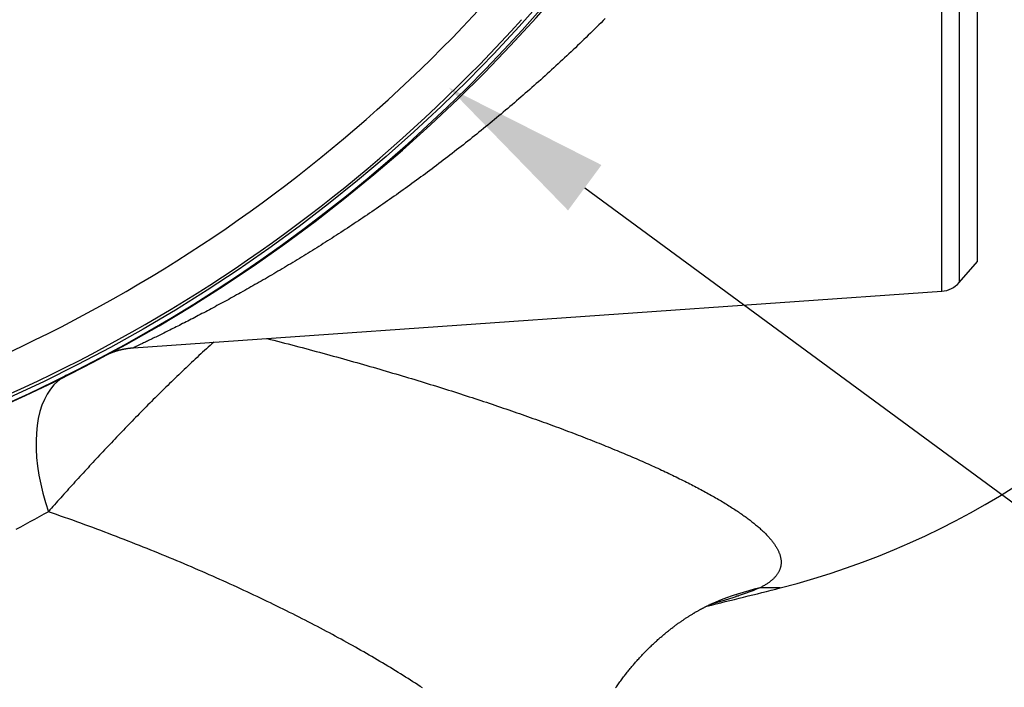
# Model space of a CAD drawing. Extents: x 0.5 to 90, y 0.5 to 58.1.
# Drawn here: x 43 to 45.4, y 38.3 to 39.9 of the extents above; entities that cross this region are included whole.
import ezdxf

# ---------------------------------------------------------------- set-up
doc = ezdxf.new("R2010")
doc.units = 0
doc.header["$LTSCALE"] = 2.666667
doc.layers.get('0').update_dxf_attribs({"linetype": 'CONTINUOUS'})
doc.layers.add('001-DIMENSIONS-GREEN', color=7, linetype='CONTINUOUS')
doc.styles.add('SLDTEXTSTYLE0', font='GOTHIC.TTF', dxfattribs={"width": 0.913})
doc.dimstyles.new('SLDDIMSTYLE7', dxfattribs={"dimtxt": 0.361111, "dimasz": 0.416, "dimexe": 0, "dimexo": 0.0625, "dimgap": 0.090278, "dimtad": 0, "dimtih": 1, "dimtoh": 1, "dimrnd": 1e-09, "dimzin": 12, "dimsah": 1, "dimcen": 0.09, "dimazin": 3, "dimtfac": 1, "dimtofl": 0, "dimtmove": 0, "dimatfit": 3})

# ---------------------------------------------------------------- blocks, each defined once
blk = doc.blocks.new('_D_6')
at = {"layer": '001-DIMENSIONS-GREEN', "color": 7}
for p, q in [((41.9891, 51.361), (53.7865, 51.361)), ((53.4532, 51.361), (53.4532, 43.3305)), ((52.9614, 42.7758), (52.8882, 42.7758)), ((52.8882, 42.7758), (52.8882, 42.202)), ((53.9449, 42.7758), (54.0181, 42.7758)), ((54.0181, 42.7758), (54.0181, 42.202)), ((52.8882, 42.202), (52.9614, 42.202)), ((54.0181, 42.202), (53.9449, 42.202)), ((53.4532, 32.377), (53.4532, 40.4075)), ((44.7293, 32.377), (53.7865, 32.377))]:
    blk.add_line(p, q, dxfattribs=at)
for points in [[(53.4532, 51.361), (53.3838, 50.945), (53.5225, 50.945)], [(53.4532, 32.377), (53.5225, 32.793), (53.3838, 32.793)]]:
    blk.add_solid(points, dxfattribs=at)
at = {"layer": '001-DIMENSIONS-GREEN', "color": 7, "linetype": 'CONTINUOUS', "style": 'SLDTEXTSTYLE0', "width": 0.913}
for s, height, p in [('19"', 0.36111, (53.0465, 42.9401)), ('482', 0.36111, (53.0414, 42.2931)), ('(ALLOW 6" [152] FOR REMOVAL,', 0.361111, (49.7165, 41.6393)), ('ADDITIONAL CLEARANCE', 0.361111, (50.5089, 41.0724)), ('RECOMMENDED FOR ACCESS)', 0.361111, (49.861, 40.4917))]:
    blk.add_text(s, height=height, dxfattribs=at).set_placement(p)
blk = doc.blocks.new('*X47')
at = {"layer": '001-DIMENSIONS-GREEN', "color": 7}
blk.add_line((44.4183, 39.5205), (46.8244, 37.7501), dxfattribs=at)
blk.add_solid([(44.3772, 39.4647), (44.0832, 39.7671), (44.4594, 39.5764)], dxfattribs=at)

msp = doc.modelspace()

# ---------------------------------------------------------------- linework, layer by layer
at = {"color": 7, "linetype": 'CONTINUOUS'}
for p, q in [((45.3841, 39.3393), (45.3841, 41.3227)), ((45.2962, 39.2661), (45.2962, 41.2746)), ((45.3391, 41.2557), (45.3391, 39.2874)), ((45.3391, 39.2874), (45.3841, 39.3393)), ((43.3085, 39.1271), (45.2962, 39.2661)), ((44.8991, 38.5367), (44.849, 38.5367))]:
    msp.add_line(p, q, dxfattribs=at)
for points in [[(44.4687, 39.9367), (44.4635, 39.9315), (44.4583, 39.9263), (44.4531, 39.9211), (44.4478, 39.9159), (44.4426, 39.9107), (44.4374, 39.9056), (44.4321, 39.9004), (44.4269, 39.8953), (44.4216, 39.8902), (44.4163, 39.8851), (44.4111, 39.88), (44.4058, 39.8749), (44.4005, 39.8699), (44.3952, 39.8648), (44.3899, 39.8598), (44.3846, 39.8548), (44.3793, 39.8498), (44.374, 39.8448), (44.3687, 39.8398), (44.3634, 39.8349), (44.358, 39.8299), (44.3527, 39.825), (44.3474, 39.8201), (44.342, 39.8152), (44.3367, 39.8103), (44.3313, 39.8054), (44.326, 39.8006), (44.3206, 39.7957), (44.3152, 39.7909), (44.3099, 39.7861), (44.3045, 39.7813), (44.2991, 39.7765), (44.2937, 39.7717), (44.2883, 39.767), (44.2829, 39.7622), (44.2775, 39.7575), (44.2721, 39.7528), (44.2667, 39.7481), (44.2613, 39.7434), (44.2559, 39.7387), (44.2505, 39.734), (44.2451, 39.7294), (44.2397, 39.7247), (44.2342, 39.7201), (44.2288, 39.7155), (44.2234, 39.7109), (44.2179, 39.7064), (44.2125, 39.7018), (44.2071, 39.6972), (44.2016, 39.6927), (44.1962, 39.6882), (44.1907, 39.6837), (44.1853, 39.6792), (44.1798, 39.6747), (44.1744, 39.6702), (44.1689, 39.6658), (44.1634, 39.6614), (44.158, 39.6569), (44.1525, 39.6525), (44.147, 39.6481), (44.1416, 39.6438), (44.1361, 39.6394), (44.1306, 39.6351), (44.1251, 39.6307), (44.1197, 39.6264), (44.1142, 39.6221), (44.1087, 39.6178), (44.1032, 39.6135), (44.0977, 39.6093), (44.0922, 39.605), (44.0868, 39.6008), (44.0813, 39.5965), (44.0758, 39.5923), (44.0703, 39.5881), (44.0648, 39.584), (44.0593, 39.5798), (44.0538, 39.5756), (44.0483, 39.5715), (44.0428, 39.5674), (44.0373, 39.5633), (44.0318, 39.5592), (44.0263, 39.5551), (44.0209, 39.551), (44.0154, 39.547), (44.0099, 39.543), (44.0044, 39.5389), (43.9989, 39.5349), (43.9934, 39.5309), (43.9879, 39.527), (43.9824, 39.523), (43.9769, 39.519), (43.9714, 39.5151), (43.9659, 39.5112), (43.9604, 39.5073), (43.955, 39.5034), (43.9495, 39.4995), (43.944, 39.4956), (43.9385, 39.4918), (43.933, 39.488), (43.9275, 39.4841), (43.9221, 39.4803), (43.9166, 39.4765), (43.9111, 39.4728), (43.9056, 39.469), (43.9002, 39.4652), (43.8947, 39.4615), (43.8892, 39.4578), (43.8838, 39.4541), (43.8783, 39.4504), (43.8729, 39.4467), (43.8674, 39.4431), (43.8619, 39.4394), (43.8565, 39.4358), (43.8511, 39.4322), (43.8456, 39.4286), (43.8402, 39.425), (43.8347, 39.4214), (43.8293, 39.4178), (43.8239, 39.4143), (43.8185, 39.4108), (43.8131, 39.4073), (43.8076, 39.4038), (43.8022, 39.4003), (43.7968, 39.3968), (43.7914, 39.3933), (43.786, 39.3899), (43.7807, 39.3865), (43.7753, 39.3831), (43.7699, 39.3797), (43.7645, 39.3763), (43.7592, 39.3729), (43.7538, 39.3696), (43.7485, 39.3662), (43.7431, 39.3629), (43.7378, 39.3596), (43.7324, 39.3563), (43.7271, 39.3531), (43.7218, 39.3498), (43.7165, 39.3466), (43.7112, 39.3433), (43.7059, 39.3401), (43.7006, 39.3369), (43.6954, 39.3338), (43.6901, 39.3306), (43.6848, 39.3274), (43.6796, 39.3243), (43.6743, 39.3212), (43.6691, 39.3181), (43.6639, 39.315), (43.6587, 39.312), (43.6535, 39.3089), (43.6483, 39.3059), (43.6432, 39.3028), (43.638, 39.2998), (43.6328, 39.2969), (43.6277, 39.2939), (43.6226, 39.2909), (43.6175, 39.288), (43.6124, 39.2851), (43.6073, 39.2822), (43.6022, 39.2793), (43.5972, 39.2765), (43.5921, 39.2736), (43.5871, 39.2708), (43.5821, 39.268), (43.5771, 39.2652), (43.5721, 39.2624), (43.5672, 39.2596), (43.5622, 39.2569), (43.5573, 39.2542), (43.5524, 39.2515), (43.5475, 39.2488), (43.5427, 39.2461), (43.5378, 39.2435), (43.533, 39.2409), (43.5282, 39.2383), (43.5234, 39.2357), (43.5187, 39.2331), (43.5139, 39.2306), (43.5092, 39.228), (43.5045, 39.2255), (43.4999, 39.223), (43.4953, 39.2206), (43.4906, 39.2181), (43.4861, 39.2157), (43.4815, 39.2133), (43.477, 39.2109), (43.4725, 39.2086), (43.468, 39.2063), (43.4636, 39.204), (43.4592, 39.2017), (43.4549, 39.1994), (43.4505, 39.1972), (43.4462, 39.195), (43.442, 39.1928), (43.4378, 39.1906), (43.4336, 39.1885), (43.4294, 39.1864), (43.4253, 39.1843), (43.4213, 39.1822), (43.4173, 39.1802), (43.4133, 39.1782), (43.4094, 39.1762), (43.4055, 39.1743), (43.4017, 39.1724), (43.3979, 39.1705), (43.3942, 39.1686), (43.3905, 39.1668), (43.3869, 39.165), (43.3833, 39.1632), (43.3798, 39.1615), (43.3764, 39.1598), (43.373, 39.1582), (43.3697, 39.1565), (43.3665, 39.155), (43.3633, 39.1534), (43.3602, 39.1519), (43.3571, 39.1504), (43.3541, 39.149), (43.3513, 39.1476), (43.3484, 39.1462), (43.3457, 39.1449), (43.343, 39.1436), (43.3405, 39.1423), (43.338, 39.1411), (43.3356, 39.14), (43.3332, 39.1389), (43.331, 39.1378), (43.3289, 39.1368), (43.3269, 39.1358), (43.3249, 39.1349), (43.3231, 39.134), (43.3213, 39.1332), (43.3197, 39.1324), (43.3181, 39.1317), (43.3167, 39.131), (43.3154, 39.1304), (43.3142, 39.1298), (43.3131, 39.1293), (43.3122, 39.1289), (43.3113, 39.1285), (43.3105, 39.1281), (43.3098, 39.1277), (43.3092, 39.1275), (43.3087, 39.1272), (43.3084, 39.1271), (43.3083, 39.127), (43.3085, 39.1271)], [(43.5059, 39.1409), (43.5014, 39.1368), (43.4968, 39.1327), (43.4922, 39.1286), (43.4877, 39.1245), (43.4831, 39.1203), (43.4785, 39.1161), (43.474, 39.1119), (43.4694, 39.1077), (43.4649, 39.1034), (43.4604, 39.0992), (43.4558, 39.0949), (43.4513, 39.0906), (43.4468, 39.0864), (43.4422, 39.0821), (43.4377, 39.0778), (43.4332, 39.0735), (43.4287, 39.0692), (43.4242, 39.0649), (43.4197, 39.0606), (43.4152, 39.0563), (43.4107, 39.052), (43.4062, 39.0477), (43.4017, 39.0433), (43.3972, 39.039), (43.3928, 39.0346), (43.3883, 39.0303), (43.3839, 39.0259), (43.3794, 39.0215), (43.375, 39.0171), (43.3706, 39.0128), (43.3661, 39.0084), (43.3617, 39.004), (43.3573, 38.9996), (43.3529, 38.9952), (43.3485, 38.9908), (43.3442, 38.9864), (43.3398, 38.982), (43.3354, 38.9776), (43.3311, 38.9732), (43.3267, 38.9687), (43.3224, 38.9643), (43.318, 38.9599), (43.3137, 38.9555), (43.3094, 38.9511), (43.3051, 38.9467), (43.3008, 38.9422), (43.2965, 38.9378), (43.2923, 38.9334), (43.288, 38.929), (43.2837, 38.9245), (43.2795, 38.9201), (43.2753, 38.9157), (43.271, 38.9113), (43.2668, 38.9069), (43.2626, 38.9024), (43.2584, 38.898), (43.2542, 38.8936), (43.25, 38.8892), (43.2459, 38.8848), (43.2417, 38.8804), (43.2376, 38.876), (43.2334, 38.8715), (43.2293, 38.8671), (43.2252, 38.8627), (43.2211, 38.8583), (43.217, 38.8539), (43.2129, 38.8495), (43.2089, 38.8452), (43.2048, 38.8408), (43.2007, 38.8364), (43.1967, 38.832), (43.1927, 38.8276), (43.1886, 38.8233), (43.1846, 38.8189), (43.1806, 38.8145), (43.1766, 38.8102), (43.1727, 38.8058), (43.1687, 38.8014), (43.1647, 38.7971), (43.1608, 38.7927), (43.1569, 38.7884), (43.1529, 38.7841), (43.149, 38.7798), (43.1451, 38.7754), (43.1413, 38.7711), (43.1374, 38.7668), (43.1335, 38.7625), (43.1297, 38.7582), (43.1259, 38.7539), (43.122, 38.7497), (43.1182, 38.7454), (43.1144, 38.7411), (43.1106, 38.7368), (43.1068, 38.7326), (43.103, 38.7283), (43.0992, 38.724)], [(43.6362, 39.15), (43.6451, 39.1477), (43.6539, 39.1455), (43.6628, 39.1432), (43.6715, 39.141), (43.6803, 39.1387), (43.689, 39.1364), (43.6977, 39.1342), (43.7063, 39.1319), (43.7149, 39.1296), (43.7235, 39.1273), (43.7321, 39.125), (43.7406, 39.1227), (43.7491, 39.1205), (43.7576, 39.1182), (43.7661, 39.1159), (43.7745, 39.1136), (43.783, 39.1113), (43.7914, 39.109), (43.7997, 39.1067), (43.8081, 39.1044), (43.8164, 39.1021), (43.8247, 39.0998), (43.833, 39.0975), (43.8412, 39.0952), (43.8494, 39.0928), (43.8576, 39.0905), (43.8657, 39.0882), (43.8739, 39.0859), (43.882, 39.0836), (43.8901, 39.0813), (43.8981, 39.079), (43.9061, 39.0766), (43.9141, 39.0743), (43.9221, 39.072), (43.93, 39.0697), (43.938, 39.0673), (43.9458, 39.065), (43.9537, 39.0627), (43.9615, 39.0604), (43.9693, 39.058), (43.9771, 39.0557), (43.9849, 39.0534), (43.9926, 39.0511), (44.0003, 39.0487), (44.0079, 39.0464), (44.0156, 39.0441), (44.0232, 39.0417), (44.0308, 39.0394), (44.0383, 39.0371), (44.0458, 39.0348), (44.0533, 39.0324), (44.0608, 39.0301), (44.0682, 39.0278), (44.0756, 39.0254), (44.083, 39.0231), (44.0904, 39.0208), (44.0977, 39.0184), (44.105, 39.0161), (44.1123, 39.0138), (44.1195, 39.0115), (44.1267, 39.0091), (44.1339, 39.0068), (44.141, 39.0045), (44.1481, 39.0022), (44.1552, 38.9998), (44.1623, 38.9975), (44.1693, 38.9952), (44.1763, 38.9929), (44.1833, 38.9905), (44.1902, 38.9882), (44.1971, 38.9859), (44.204, 38.9836), (44.2109, 38.9813), (44.2177, 38.9789), (44.2245, 38.9766), (44.2312, 38.9743), (44.2379, 38.972), (44.2446, 38.9697), (44.2513, 38.9674), (44.258, 38.9651), (44.2646, 38.9628), (44.2711, 38.9604), (44.2777, 38.9581), (44.2842, 38.9558), (44.2907, 38.9535), (44.2971, 38.9512), (44.3035, 38.9489), (44.3099, 38.9466), (44.3163, 38.9443), (44.3226, 38.9421), (44.3289, 38.9398), (44.3352, 38.9375), (44.3414, 38.9352), (44.3476, 38.9329), (44.3538, 38.9306), (44.3599, 38.9283), (44.366, 38.9261), (44.3721, 38.9238), (44.3782, 38.9215), (44.3842, 38.9192), (44.3902, 38.917), (44.3961, 38.9147), (44.402, 38.9124), (44.4079, 38.9102), (44.4138, 38.9079), (44.4196, 38.9056), (44.4254, 38.9034), (44.4311, 38.9011), (44.4368, 38.8989), (44.4425, 38.8966), (44.4482, 38.8944), (44.4538, 38.8922), (44.4594, 38.8899), (44.465, 38.8877), (44.4705, 38.8854), (44.476, 38.8832), (44.4815, 38.881), (44.4869, 38.8788), (44.4923, 38.8765), (44.4976, 38.8743), (44.503, 38.8721), (44.5083, 38.8699), (44.5135, 38.8677), (44.5188, 38.8655), (44.524, 38.8633), (44.5291, 38.8611), (44.5343, 38.8589), (44.5394, 38.8567), (44.5444, 38.8545), (44.5494, 38.8523), (44.5544, 38.8501), (44.5594, 38.848), (44.5643, 38.8458), (44.5692, 38.8436), (44.5741, 38.8415), (44.5789, 38.8393), (44.5837, 38.8371), (44.5885, 38.835), (44.5932, 38.8328), (44.5979, 38.8307), (44.6025, 38.8285), (44.6071, 38.8264), (44.6117, 38.8243), (44.6163, 38.8221), (44.6208, 38.82), (44.6253, 38.8179), (44.6297, 38.8158), (44.6342, 38.8136), (44.6385, 38.8115), (44.6429, 38.8094), (44.6472, 38.8073), (44.6515, 38.8052), (44.6557, 38.8031), (44.6599, 38.801), (44.6641, 38.7989), (44.6682, 38.7969), (44.6723, 38.7948), (44.6764, 38.7927), (44.6804, 38.7907), (44.6844, 38.7886), (44.6884, 38.7865), (44.6923, 38.7845), (44.6962, 38.7824), (44.7, 38.7804), (44.7039, 38.7783), (44.7076, 38.7763), (44.7114, 38.7743), (44.7151, 38.7723), (44.7188, 38.7702), (44.7224, 38.7682), (44.726, 38.7662), (44.7296, 38.7642), (44.7331, 38.7622), (44.7366, 38.7602), (44.7401, 38.7582), (44.7435, 38.7562), (44.7469, 38.7542), (44.7503, 38.7523), (44.7536, 38.7503), (44.7569, 38.7483), (44.7601, 38.7464), (44.7633, 38.7444), (44.7665, 38.7425), (44.7696, 38.7405), (44.7727, 38.7386), (44.7758, 38.7367), (44.7788, 38.7347), (44.7818, 38.7328), (44.7848, 38.7309), (44.7877, 38.729), (44.7906, 38.7271), (44.7935, 38.7252), (44.7963, 38.7233), (44.799, 38.7214), (44.8018, 38.7195), (44.8045, 38.7176), (44.8071, 38.7158), (44.8098, 38.7139), (44.8124, 38.712), (44.8149, 38.7102), (44.8174, 38.7083), (44.8199, 38.7065), (44.8224, 38.7046), (44.8248, 38.7028), (44.8271, 38.701), (44.8295, 38.6992), (44.8318, 38.6974), (44.834, 38.6955), (44.8363, 38.6937), (44.8384, 38.6919), (44.8406, 38.6902), (44.8427, 38.6884), (44.8448, 38.6866), (44.8468, 38.6848), (44.8488, 38.6831), (44.8508, 38.6813), (44.8527, 38.6796), (44.8546, 38.6778), (44.8565, 38.6761), (44.8583, 38.6743), (44.86, 38.6726), (44.8618, 38.6709), (44.8635, 38.6692), (44.8651, 38.6675), (44.8668, 38.6658), (44.8684, 38.6641), (44.8699, 38.6624), (44.8714, 38.6607), (44.8729, 38.659), (44.8744, 38.6574), (44.8758, 38.6557), (44.8771, 38.654), (44.8784, 38.6524), (44.8797, 38.6508), (44.881, 38.6491), (44.8822, 38.6475), (44.8834, 38.6459), (44.8845, 38.6443), (44.8856, 38.6426), (44.8867, 38.641), (44.8877, 38.6394), (44.8887, 38.6379), (44.8897, 38.6363), (44.8906, 38.6347), (44.8914, 38.6331), (44.8923, 38.6316), (44.8931, 38.63), (44.8938, 38.6285), (44.8946, 38.6269), (44.8952, 38.6254), (44.8959, 38.6239), (44.8965, 38.6224), (44.8971, 38.6209), (44.8976, 38.6194), (44.8981, 38.6179), (44.8986, 38.6164), (44.899, 38.6149), (44.8994, 38.6134), (44.8997, 38.6119), (44.9, 38.6105), (44.9003, 38.609), (44.9005, 38.6076), (44.9007, 38.6061), (44.9009, 38.6047), (44.901, 38.6033), (44.9011, 38.6019), (44.9011, 38.6005), (44.9011, 38.5991), (44.9011, 38.5977), (44.901, 38.5963), (44.9009, 38.5949), (44.9007, 38.5935), (44.9006, 38.5922), (44.9003, 38.5908), (44.9001, 38.5894), (44.8998, 38.5881), (44.8994, 38.5868), (44.8991, 38.5854), (44.8986, 38.5841), (44.8982, 38.5828), (44.8977, 38.5815), (44.8972, 38.5802), (44.8966, 38.5789), (44.896, 38.5776), (44.8954, 38.5764), (44.8947, 38.5751), (44.894, 38.5738), (44.8932, 38.5726), (44.8924, 38.5713), (44.8916, 38.5701), (44.8907, 38.5689), (44.8898, 38.5677), (44.8888, 38.5664), (44.8879, 38.5652), (44.8868, 38.564), (44.8858, 38.5628), (44.8847, 38.5617), (44.8836, 38.5605), (44.8824, 38.5593), (44.8812, 38.5582), (44.88, 38.557), (44.8787, 38.5559), (44.8774, 38.5547), (44.876, 38.5536), (44.8746, 38.5525), (44.8732, 38.5514), (44.8717, 38.5503), (44.8701, 38.5492), (44.8685, 38.5481), (44.8669, 38.547), (44.8652, 38.546), (44.8635, 38.5449), (44.8618, 38.5439), (44.86, 38.5428), (44.8582, 38.5418), (44.8564, 38.5408), (44.8546, 38.5397), (44.8527, 38.5387), (44.8509, 38.5377), (44.849, 38.5367)], [(43.2352, 39.1065), (43.236, 39.1069), (43.2369, 39.1074), (43.2377, 39.1078), (43.2386, 39.1082), (43.2394, 39.1087), (43.2403, 39.1091), (43.2412, 39.1095), (43.242, 39.1099), (43.2429, 39.1103), (43.2438, 39.1107), (43.2447, 39.1111), (43.2455, 39.1115), (43.2464, 39.1119), (43.2473, 39.1122), (43.2482, 39.1126), (43.249, 39.113), (43.2499, 39.1134), (43.2508, 39.1137), (43.2517, 39.1141), (43.2526, 39.1144), (43.2535, 39.1148), (43.2544, 39.1151), (43.2553, 39.1155), (43.2562, 39.1158), (43.2571, 39.1161), (43.258, 39.1165), (43.2589, 39.1168), (43.2598, 39.1171), (43.2607, 39.1174), (43.2616, 39.1177), (43.2625, 39.118), (43.2634, 39.1183), (43.2643, 39.1186), (43.2652, 39.1189), (43.2662, 39.1192), (43.2671, 39.1195), (43.268, 39.1198), (43.2689, 39.12), (43.2698, 39.1203), (43.2708, 39.1206), (43.2717, 39.1208), (43.2726, 39.1211), (43.2735, 39.1213), (43.2745, 39.1216), (43.2754, 39.1218), (43.2763, 39.122), (43.2772, 39.1222), (43.2782, 39.1225), (43.2791, 39.1227), (43.28, 39.1229), (43.281, 39.1231), (43.2819, 39.1233), (43.2829, 39.1235), (43.2838, 39.1237), (43.2847, 39.1239), (43.2857, 39.1241), (43.2866, 39.1242), (43.2876, 39.1244), (43.2885, 39.1246), (43.2894, 39.1248), (43.2904, 39.1249), (43.2913, 39.1251), (43.2923, 39.1252), (43.2932, 39.1254), (43.2942, 39.1255), (43.2951, 39.1257), (43.2961, 39.1258), (43.297, 39.126), (43.298, 39.1261), (43.2989, 39.1262), (43.2999, 39.1263), (43.3008, 39.1264), (43.3018, 39.1265), (43.3027, 39.1266), (43.3037, 39.1267), (43.3046, 39.1268), (43.3056, 39.1269), (43.3065, 39.1269), (43.3075, 39.127), (43.3085, 39.127)], [(43.0992, 38.724), (43.0878, 38.7177), (43.0764, 38.7113), (43.065, 38.705), (43.0535, 38.6987), (43.042, 38.6925), (43.0305, 38.6863), (43.0189, 38.6801)], [(44.0192, 38.2907), (44.0134, 38.2945), (44.0076, 38.2984), (44.0017, 38.3022), (43.9957, 38.306), (43.9897, 38.3098), (43.9837, 38.3137), (43.9776, 38.3175), (43.9715, 38.3213), (43.9654, 38.3252), (43.9592, 38.329), (43.9529, 38.3329), (43.9466, 38.3367), (43.9403, 38.3406), (43.9339, 38.3444), (43.9275, 38.3483), (43.921, 38.3521), (43.9145, 38.356), (43.908, 38.3599), (43.9014, 38.3637), (43.8948, 38.3676), (43.8881, 38.3715), (43.8814, 38.3754), (43.8746, 38.3792), (43.8678, 38.3831), (43.861, 38.387), (43.8541, 38.3909), (43.8472, 38.3948), (43.8402, 38.3986), (43.8332, 38.4025), (43.8262, 38.4064), (43.8191, 38.4103), (43.812, 38.4142), (43.8048, 38.4181), (43.7976, 38.422), (43.7904, 38.4258), (43.7831, 38.4297), (43.7758, 38.4336), (43.7684, 38.4375), (43.761, 38.4414), (43.7535, 38.4453), (43.7461, 38.4492), (43.7385, 38.4531), (43.731, 38.457), (43.7234, 38.4609), (43.7157, 38.4647), (43.708, 38.4686), (43.7003, 38.4725), (43.6925, 38.4764), (43.6847, 38.4803), (43.6769, 38.4842), (43.669, 38.488), (43.6611, 38.4919), (43.6531, 38.4958), (43.6452, 38.4997), (43.6371, 38.5036), (43.629, 38.5074), (43.6209, 38.5113), (43.6128, 38.5152), (43.6046, 38.519), (43.5964, 38.5229), (43.5881, 38.5268), (43.5798, 38.5306), (43.5715, 38.5345), (43.5631, 38.5383), (43.5547, 38.5422), (43.5463, 38.546), (43.5378, 38.5499), (43.5292, 38.5537), (43.5207, 38.5575), (43.5121, 38.5614), (43.5035, 38.5652), (43.4948, 38.569), (43.4861, 38.5729), (43.4773, 38.5767), (43.4686, 38.5805), (43.4598, 38.5843), (43.4509, 38.5881), (43.442, 38.5919), (43.4331, 38.5957), (43.4241, 38.5995), (43.4152, 38.6032), (43.4061, 38.607), (43.3971, 38.6108), (43.388, 38.6146), (43.3788, 38.6183), (43.3697, 38.6221), (43.3605, 38.6258), (43.3512, 38.6296), (43.3419, 38.6333), (43.3326, 38.637), (43.3233, 38.6407), (43.3139, 38.6444), (43.3045, 38.6482), (43.2951, 38.6519), (43.2856, 38.6555), (43.2761, 38.6592), (43.2665, 38.6629), (43.2569, 38.6666), (43.2473, 38.6702), (43.2377, 38.6739), (43.228, 38.6775), (43.2183, 38.6812), (43.2086, 38.6848), (43.1988, 38.6884), (43.189, 38.692), (43.1791, 38.6956), (43.1692, 38.6992), (43.1593, 38.7028), (43.1493, 38.7063), (43.1393, 38.7099), (43.1293, 38.7134), (43.1193, 38.717), (43.1092, 38.7205), (43.0992, 38.724)], [(44.849, 38.5367), (44.8468, 38.5358), (44.8446, 38.5349), (44.8424, 38.534), (44.8402, 38.5332), (44.838, 38.5323), (44.8357, 38.5314), (44.8335, 38.5306), (44.8312, 38.5297), (44.8289, 38.5288), (44.8267, 38.528), (44.8244, 38.5271), (44.822, 38.5262), (44.8197, 38.5254), (44.8173, 38.5245), (44.815, 38.5236), (44.8126, 38.5228), (44.8101, 38.5219), (44.8077, 38.521), (44.8052, 38.5202), (44.8027, 38.5193), (44.8002, 38.5185), (44.7977, 38.5176), (44.7952, 38.5167), (44.7926, 38.5159), (44.7901, 38.515), (44.7875, 38.5142), (44.7849, 38.5133), (44.7823, 38.5125), (44.7796, 38.5116), (44.777, 38.5108), (44.7743, 38.5099), (44.7717, 38.5091), (44.769, 38.5082), (44.7662, 38.5073), (44.7635, 38.5065), (44.7608, 38.5057), (44.758, 38.5048), (44.7552, 38.504), (44.7524, 38.5031), (44.7495, 38.5023), (44.7466, 38.5014), (44.7437, 38.5006), (44.7408, 38.4997), (44.7379, 38.4989), (44.735, 38.4981), (44.732, 38.4972), (44.7291, 38.4964), (44.7261, 38.4955)], [(44.4942, 38.2907), (44.496, 38.2932), (44.4977, 38.2957), (44.4995, 38.2982), (44.5012, 38.3007), (44.503, 38.3032), (44.5048, 38.3057), (44.5066, 38.3081), (44.5084, 38.3106), (44.5102, 38.313), (44.512, 38.3154), (44.5138, 38.3178), (44.5156, 38.3202), (44.5174, 38.3225), (44.5193, 38.3249), (44.5211, 38.3272), (44.5229, 38.3295), (44.5248, 38.3318), (44.5266, 38.3341), (44.5285, 38.3364), (44.5303, 38.3387), (44.5322, 38.3409), (44.5341, 38.3431), (44.5359, 38.3453), (44.5378, 38.3475), (44.5397, 38.3497), (44.5416, 38.3519), (44.5434, 38.354), (44.5453, 38.3562), (44.5472, 38.3583), (44.5491, 38.3604), (44.551, 38.3625), (44.5529, 38.3645), (44.5548, 38.3666), (44.5566, 38.3686), (44.5585, 38.3707), (44.5604, 38.3727), (44.5623, 38.3747), (44.5642, 38.3766), (44.5661, 38.3786), (44.568, 38.3805), (44.5699, 38.3825), (44.5718, 38.3844), (44.5737, 38.3863), (44.5756, 38.3881), (44.5775, 38.39), (44.5794, 38.3918), (44.5813, 38.3937), (44.5832, 38.3955), (44.5851, 38.3973), (44.587, 38.399), (44.5888, 38.4008), (44.5907, 38.4025), (44.5926, 38.4043), (44.5945, 38.406), (44.5963, 38.4077), (44.5982, 38.4094), (44.6001, 38.411), (44.6019, 38.4127), (44.6038, 38.4143), (44.6057, 38.4159), (44.6075, 38.4175), (44.6093, 38.4191), (44.6112, 38.4206), (44.613, 38.4222), (44.6149, 38.4237), (44.6167, 38.4252), (44.6185, 38.4267), (44.6203, 38.4282), (44.6221, 38.4296), (44.6239, 38.4311), (44.6257, 38.4325), (44.6275, 38.4339), (44.6293, 38.4353), (44.6311, 38.4367), (44.6328, 38.438), (44.6346, 38.4394), (44.6363, 38.4407), (44.6381, 38.442), (44.6398, 38.4433), (44.6415, 38.4446), (44.6432, 38.4459), (44.645, 38.4471), (44.6467, 38.4483), (44.6483, 38.4496), (44.65, 38.4508), (44.6517, 38.4519), (44.6534, 38.4531), (44.655, 38.4543), (44.6567, 38.4554), (44.6583, 38.4565), (44.6599, 38.4576), (44.6615, 38.4587), (44.6631, 38.4598), (44.6647, 38.4608), (44.6663, 38.4619), (44.6679, 38.4629), (44.6694, 38.4639), (44.671, 38.4649), (44.6725, 38.4659), (44.674, 38.4669), (44.6755, 38.4678), (44.677, 38.4688), (44.6785, 38.4697), (44.68, 38.4706), (44.6815, 38.4715), (44.6829, 38.4724), (44.6844, 38.4732), (44.6858, 38.4741), (44.6872, 38.4749), (44.6886, 38.4758), (44.69, 38.4766), (44.6914, 38.4774), (44.6928, 38.4782), (44.6941, 38.479), (44.6955, 38.4797), (44.6968, 38.4805), (44.6982, 38.4812), (44.6995, 38.482), (44.7008, 38.4827), (44.7021, 38.4834), (44.7034, 38.4841), (44.7047, 38.4848), (44.7059, 38.4854), (44.7071, 38.4861), (44.7083, 38.4867), (44.7095, 38.4874), (44.7107, 38.488), (44.7119, 38.4886), (44.713, 38.4892), (44.7142, 38.4897), (44.7153, 38.4903), (44.7164, 38.4909), (44.7175, 38.4914), (44.7185, 38.4919), (44.7196, 38.4924), (44.7206, 38.4929), (44.7216, 38.4934), (44.7226, 38.4939), (44.7236, 38.4944), (44.7246, 38.4948), (44.7255, 38.4953), (44.7265, 38.4957), (44.7274, 38.4961), (44.7283, 38.4966), (44.7292, 38.497), (44.7301, 38.4974), (44.731, 38.4978), (44.7318, 38.4981), (44.7326, 38.4985), (44.7335, 38.4989), (44.7343, 38.4992), (44.735, 38.4995), (44.7358, 38.4999), (44.7365, 38.5002), (44.7372, 38.5005), (44.7379, 38.5008), (44.7386, 38.501), (44.7393, 38.5013), (44.7399, 38.5016), (44.7406, 38.5018)]]:
    msp.add_lwpolyline(points, dxfattribs=at)
at = {"color": 7, "linetype": 'CONTINUOUS', "flags": 128}
msp.add_lwpolyline([(43.1441, 39.0595), (43.1329, 39.053), (43.1225, 39.0451), (43.1129, 39.0358), (43.1042, 39.0251), (43.0963, 39.0132), (43.0894, 39), (43.0835, 38.9856), (43.0785, 38.9701), (43.0745, 38.9535), (43.0716, 38.9359), (43.0697, 38.9174), (43.0689, 38.8981), (43.0691, 38.878), (43.0703, 38.8573), (43.0726, 38.836), (43.0759, 38.8142), (43.0803, 38.792), (43.0856, 38.7695), (43.0919, 38.7468), (43.0992, 38.724)], dxfattribs=at)
at = {"color": 7, "linetype": 'CONTINUOUS'}
msp.add_circle((41.4341, 42.481), 3.8134, dxfattribs=at)
for centre, radius, start, end in [((41.4289, 42.5054), 3.85, 353.5665, 353.5486), ((41.4341, 42.481), 3.825, 270, 37.6817), ((44.4041, 40.4744), 2, 284.3296, 0), ((41.4341, 42.481), 3.7127, 282.0035, 317.9965), ((41.4341, 42.481), 3.8066, 282.0035, 317.9965), ((45.2919, 39.3284), 0.0625, 274, 319), ((41.4341, 52.1011), 14, 283.56869, 284.32962), ((45.0221, 37.811), 0.746, 103.4149, 112.1746)]:
    msp.add_arc(centre, radius, start, end, dxfattribs=at)

# ---------------------------------------------------------------- block references
at = {"layer": '001-DIMENSIONS-GREEN', "color": 7}
msp.add_blockref('*X47', (0, 0), dxfattribs=at)

# ---------------------------------------------------------------- dimensions: what is measured, and where the dimension line sits
dim = msp.add_linear_dim(base=(53.4532, 32.377), p1=(41.8558, 51.361), p2=(44.596, 32.377), angle=90, text='<>\\P(ALLOW 6" [152] FOR REMOVAL,\\PADDITIONAL CLEARANCE\\PRECOMMENDED FOR ACCESS)', dimstyle='SLDDIMSTYLE7', dxfattribs=at)
dim.commit()
dim.dimension.update_dxf_attribs({"geometry": '_D_6', "text_midpoint": (53.4532, 41.869), "dimtype": 160})

doc.saveas('drawing.dxf')
